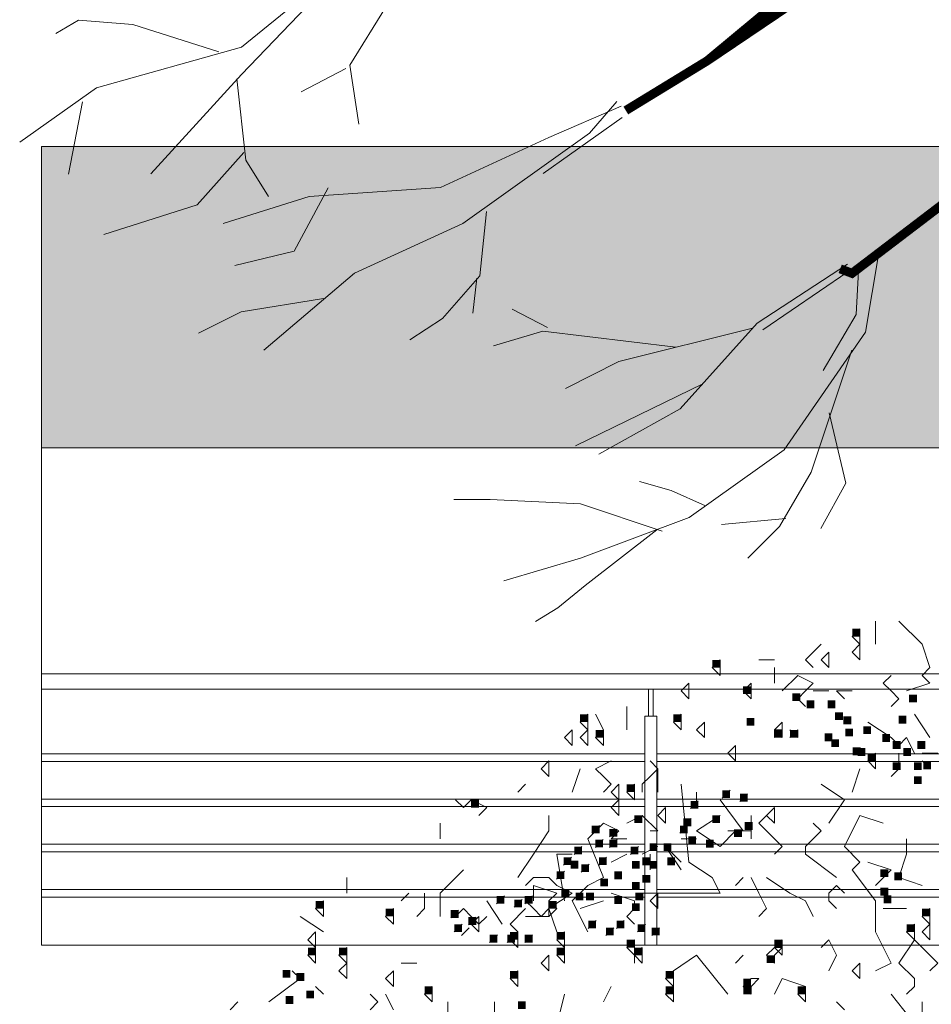
# Model space of a CAD drawing. Units: metres. Extents: x 1500733 to 1501089, y 18986721 to 18987281.
# Drawn here: x 1501003 to 1501006, y 18986728 to 18986731 of the extents above; entities that cross this region are included whole.
import ezdxf

# ---------------------------------------------------------------- set-up
doc = ezdxf.new("R2010")
doc.units = ezdxf.units.M
doc.header["$MEASUREMENT"] = 0
for name, color, linetype, lineweight in [('ARBOLES', 72, 'CONTINUOUS', 5), ('ELEV4', 11, 'CONTINUOUS', 5), ('ELEV5', 244, 'CONTINUOUS', 0), ('SOMBRA', 251, 'CONTINUOUS', 9), ('TALLOS GRIS', 252, 'CONTINUOUS', 13)]:
    doc.layers.add(name, color=color, linetype=linetype, lineweight=lineweight)

msp = doc.modelspace()

# ---------------------------------------------------------------- hatches: boundary and pattern name
at = {"layer": 'SOMBRA', "ltscale": 10}
h = msp.add_hatch(color=256, dxfattribs=at)
h.paths.add_polyline_path([(1501008.232, 18986730.7911), (1501003.2155, 18986730.7911), (1501003.2155, 18986729.7911), (1501007.632, 18986729.7911), (1501007.632, 18986728.1411), (1501008.232, 18986728.1411)])
h.paths.add_polyline_path([(1501008.2319, 18986727.4411), (1501003.2155, 18986727.4411), (1501003.2155, 18986726.4411), (1501007.632, 18986726.4411), (1501007.632, 18986724.7894), (1501008.2319, 18986724.7894)])

# ---------------------------------------------------------------- linework, layer by layer
at = {"layer": 'ARBOLES'}
for p, q in [((1501004.2833, 18986731.4499), (1501003.8783, 18986731.0299)), ((1501004.1183, 18986731.3149), (1501003.8783, 18986731.1199)), ((1501004.3583, 18986731.2549), (1501004.2383, 18986731.0599)), ((1501003.3383, 18986731.2099), (1501003.2633, 18986731.1649)), ((1501003.5183, 18986731.1949), (1501003.3383, 18986731.2099)), ((1501003.8033, 18986731.1049), (1501003.5183, 18986731.1949)), ((1501003.8783, 18986731.1199), (1501003.3983, 18986730.9849)), ((1501004.2383, 18986731.0599), (1501004.2683, 18986730.8649)), ((1501003.8783, 18986731.0299), (1501003.5783, 18986730.6999)), ((1501004.2249, 18986731.0488), (1501004.0764, 18986730.9716)), ((1501003.8633, 18986731.0149), (1501003.8933, 18986730.7449)), ((1501003.3983, 18986730.9849), (1501003.1433, 18986730.8049)), ((1501003.3512, 18986730.939), (1501003.3051, 18986730.6984)), ((1501005.1383, 18986730.9249), (1501004.8983, 18986730.8199)), ((1501005.1233, 18986730.9399), (1501005.0333, 18986730.8349)), ((1501004.8794, 18986730.7008), (1501005.1409, 18986730.8871)), ((1501005.0333, 18986730.8349), (1501004.6133, 18986730.5349)), ((1501004.8983, 18986730.8199), (1501004.5383, 18986730.6549)), ((1501003.8869, 18986730.7709), (1501003.7323, 18986730.5966)), ((1501003.8933, 18986730.7449), (1501003.9683, 18986730.6249)), ((1501004.1662, 18986730.6536), (1501004.0538, 18986730.4436)), ((1501004.5383, 18986730.6549), (1501004.1033, 18986730.6249)), ((1501003.7323, 18986730.5966), (1501003.4218, 18986730.4985)), ((1501004.1033, 18986730.6249), (1501003.8183, 18986730.5349)), ((1501004.6918, 18986730.5754), (1501004.6687, 18986730.3616)), ((1501004.6133, 18986730.5349), (1501004.2533, 18986730.3699)), ((1501004.0538, 18986730.4436), (1501003.8569, 18986730.3964)), ((1501005.9921, 18986730.4375), (1501005.9483, 18986730.1749)), ((1501004.2533, 18986730.3699), (1501003.9533, 18986730.1149)), ((1501005.8883, 18986730.3999), (1501005.5883, 18986730.2049)), ((1501005.8897, 18986730.375), (1501005.6074, 18986730.1828)), ((1501005.9174, 18986730.2333), (1501005.9244, 18986730.3779)), ((1501004.6687, 18986730.3616), (1501004.5454, 18986730.2198)), ((1501004.6595, 18986730.3542), (1501004.6456, 18986730.2373)), ((1501004.1505, 18986730.2864), (1501003.8782, 18986730.2423)), ((1501003.8782, 18986730.2423), (1501003.7359, 18986730.1709)), ((1501004.8932, 18986730.1897), (1501004.7764, 18986730.2512)), ((1501004.5454, 18986730.2198), (1501004.4369, 18986730.1488)), ((1501005.5883, 18986730.2049), (1501005.3333, 18986729.9199)), ((1501005.8075, 18986730.0481), (1501005.9174, 18986730.2333)), ((1501004.8776, 18986730.1777), (1501004.7145, 18986730.129)), ((1501005.3188, 18986730.1247), (1501004.8776, 18986730.1777)), ((1501005.5737, 18986730.1885), (1501005.1299, 18986730.0774)), ((1501005.9483, 18986730.1749), (1501005.6783, 18986729.7849)), ((1501005.9033, 18986730.1149), (1501005.7683, 18986729.7099)), ((1501005.1299, 18986730.0774), (1501004.953, 18986729.9875)), ((1501005.4085, 18986730.0038), (1501004.9866, 18986729.7972)), ((1501005.3333, 18986729.9199), (1501005.0633, 18986729.7699)), ((1501005.8273, 18986729.9074), (1501005.8828, 18986729.6737)), ((1501005.6783, 18986729.7849), (1501005.3633, 18986729.5599)), ((1501005.7683, 18986729.7099), (1501005.6633, 18986729.5299)), ((1501005.3033, 18986729.6499), (1501005.1983, 18986729.6799)), ((1501005.417, 18986729.5982), (1501005.3033, 18986729.6499)), ((1501005.8828, 18986729.6737), (1501005.8005, 18986729.5231)), ((1501004.7033, 18986729.6199), (1501004.5833, 18986729.6199)), ((1501005.0033, 18986729.6049), (1501004.7033, 18986729.6199)), ((1501005.2733, 18986729.5149), (1501005.0033, 18986729.6049)), ((1501005.3633, 18986729.5599), (1501005.0033, 18986729.4249)), ((1501005.6837, 18986729.5568), (1501005.4707, 18986729.537)), ((1501005.2557, 18986729.5195), (1501005.0183, 18986729.3349)), ((1501005.6633, 18986729.5299), (1501005.5583, 18986729.4249)), ((1501005.0033, 18986729.4249), (1501004.7483, 18986729.3499)), ((1501005.0183, 18986729.3349), (1501004.9283, 18986729.2599)), ((1501004.9283, 18986729.2599), (1501004.8533, 18986729.2149))]:
    msp.add_line(p, q, dxfattribs=at)
at = {"layer": 'ELEV4', "ltscale": 10}
for p, q in [((1501005.9813, 18986729.1393), (1501005.9813, 18986729.2166)), ((1501005.9813, 18986729.2166), (1501005.9813, 18986729.1393)), ((1501006.136, 18986729.1393), (1501006.0587, 18986729.2166)), ((1501005.9297, 18986729.1909), (1501005.9039, 18986729.1651)), ((1501005.9039, 18986729.1651), (1501005.9297, 18986729.1393)), ((1501005.9297, 18986729.1909), (1501005.9297, 18986729.1909)), ((1501005.9297, 18986729.1393), (1501005.9297, 18986729.1909)), ((1501005.7492, 18986729.0877), (1501005.8008, 18986729.1393)), ((1501005.9297, 18986729.1393), (1501005.9039, 18986729.1135)), ((1501005.9297, 18986729.1393), (1501005.9297, 18986729.1393)), ((1501005.9297, 18986729.0877), (1501005.9297, 18986729.1393)), ((1501006.1618, 18986729.0619), (1501006.136, 18986729.1393)), ((1501005.8266, 18986729.1135), (1501005.8008, 18986729.0877)), ((1501005.8266, 18986729.1135), (1501005.8266, 18986729.1135)), ((1501005.8266, 18986729.0619), (1501005.8266, 18986729.1135)), ((1501005.9039, 18986729.1135), (1501005.9297, 18986729.0877)), ((1501005.4656, 18986729.0877), (1501005.4398, 18986729.0619)), ((1501005.4398, 18986729.0619), (1501005.4656, 18986729.0361)), ((1501005.4656, 18986729.0877), (1501005.4656, 18986729.0877)), ((1501005.4656, 18986729.0361), (1501005.4656, 18986729.0877)), ((1501005.5945, 18986729.0877), (1501005.6461, 18986729.0877)), ((1501005.6461, 18986729.0103), (1501005.6461, 18986729.0619)), ((1501005.775, 18986729.0619), (1501005.7492, 18986729.0877)), ((1501005.8008, 18986729.0877), (1501005.8266, 18986729.0619)), ((1501006.136, 18986729.0361), (1501006.1618, 18986729.0619)), ((1501005.7234, 18986729.0361), (1501005.6719, 18986728.9846)), ((1501005.775, 18986729.0103), (1501005.7234, 18986729.0361)), ((1501006.0071, 18986729.0103), (1501006.0329, 18986729.0361)), ((1501006.1618, 18986729.0103), (1501006.136, 18986729.0361)), ((1501005.3624, 18986729.0103), (1501005.3367, 18986728.9846)), ((1501005.3624, 18986729.0103), (1501005.3624, 18986729.0103)), ((1501005.3624, 18986728.9588), (1501005.3624, 18986729.0103)), ((1501005.5687, 18986729.0103), (1501005.5429, 18986728.9846)), ((1501005.5687, 18986729.0103), (1501005.5687, 18986729.0103)), ((1501005.5687, 18986728.9588), (1501005.5687, 18986729.0103)), ((1501005.7492, 18986728.9846), (1501005.775, 18986729.0103)), ((1501006.0329, 18986728.9846), (1501006.0071, 18986729.0103)), ((1501006.0844, 18986728.9846), (1501006.1618, 18986729.0103)), ((1501005.3367, 18986728.9846), (1501005.3624, 18986728.9588)), ((1501005.5429, 18986728.9846), (1501005.5687, 18986728.9588)), ((1501005.7234, 18986728.9588), (1501005.7492, 18986728.9846)), ((1501005.775, 18986728.9846), (1501005.8266, 18986728.9846)), ((1501005.8524, 18986728.9846), (1501005.9039, 18986728.9846)), ((1501005.8782, 18986728.9588), (1501005.8524, 18986728.9846)), ((1501006.0587, 18986728.9588), (1501006.0329, 18986728.9846)), ((1501005.1561, 18986728.8556), (1501005.1561, 18986728.933)), ((1501005.1561, 18986728.933), (1501005.1561, 18986728.8556)), ((1501005.7492, 18986728.933), (1501005.7234, 18986728.9588)), ((1501006.0329, 18986728.933), (1501006.0587, 18986728.9588)), ((1501005.0272, 18986728.9072), (1501005.0014, 18986728.8814)), ((1501005.0272, 18986728.9072), (1501005.0272, 18986728.9072)), ((1501005.0272, 18986728.8556), (1501005.0272, 18986728.9072)), ((1501005.0788, 18986728.8556), (1501005.053, 18986728.9072)), ((1501005.3367, 18986728.9072), (1501005.3109, 18986728.8814)), ((1501005.3367, 18986728.9072), (1501005.3367, 18986728.9072)), ((1501005.3367, 18986728.8556), (1501005.3367, 18986728.9072)), ((1501006.1618, 18986728.8298), (1501006.1102, 18986728.9072)), ((1501005.0014, 18986728.8814), (1501005.0272, 18986728.8556)), ((1501005.3109, 18986728.8814), (1501005.3367, 18986728.8556)), ((1501005.414, 18986728.8814), (1501005.3882, 18986728.8556)), ((1501005.414, 18986728.8814), (1501005.414, 18986728.8814)), ((1501005.414, 18986728.8298), (1501005.414, 18986728.8814)), ((1501005.6719, 18986728.8814), (1501005.6461, 18986728.8556)), ((1501005.6719, 18986728.8814), (1501005.6719, 18986728.8814)), ((1501005.6719, 18986728.8298), (1501005.6719, 18986728.8814)), ((1501006.0329, 18986728.8298), (1501005.9555, 18986728.8814)), ((1501004.9756, 18986728.8556), (1501004.9499, 18986728.8298)), ((1501004.9756, 18986728.8556), (1501004.9756, 18986728.8556)), ((1501004.9756, 18986728.8041), (1501004.9756, 18986728.8556)), ((1501005.0272, 18986728.8556), (1501005.0014, 18986728.8298)), ((1501005.0272, 18986728.8556), (1501005.0272, 18986728.8556)), ((1501005.0272, 18986728.8041), (1501005.0272, 18986728.8556)), ((1501005.0788, 18986728.8556), (1501005.053, 18986728.8298)), ((1501005.0788, 18986728.8556), (1501005.0788, 18986728.8556)), ((1501005.0788, 18986728.8041), (1501005.0788, 18986728.8556)), ((1501005.3882, 18986728.8556), (1501005.414, 18986728.8298)), ((1501005.6461, 18986728.8556), (1501005.6719, 18986728.8298)), ((1501005.6719, 18986728.8556), (1501005.6461, 18986728.8298)), ((1501005.6461, 18986728.8556), (1501005.6719, 18986728.8556)), ((1501005.6461, 18986728.8298), (1501005.6461, 18986728.8556)), ((1501005.7234, 18986728.8298), (1501005.6977, 18986728.8556)), ((1501005.6977, 18986728.8298), (1501005.7234, 18986728.8556)), ((1501005.7234, 18986728.8556), (1501005.7234, 18986728.8298)), ((1501004.9499, 18986728.8298), (1501004.9756, 18986728.8041)), ((1501005.0014, 18986728.8298), (1501005.0272, 18986728.8041)), ((1501005.053, 18986728.8298), (1501005.0788, 18986728.8041)), ((1501005.5172, 18986728.8041), (1501005.4914, 18986728.7783)), ((1501005.5172, 18986728.8041), (1501005.5172, 18986728.8041)), ((1501005.5172, 18986728.7525), (1501005.5172, 18986728.8041)), ((1501005.6461, 18986728.8298), (1501005.6461, 18986728.8298)), ((1501006.0587, 18986728.8041), (1501006.0329, 18986728.8298)), ((1501006.0844, 18986728.8298), (1501006.0587, 18986728.8041)), ((1501006.1102, 18986728.7783), (1501006.0844, 18986728.8298)), ((1501005.4914, 18986728.7783), (1501005.5172, 18986728.7525)), ((1501005.9813, 18986728.7783), (1501005.9555, 18986728.7525)), ((1501005.9813, 18986728.7783), (1501005.9813, 18986728.7783)), ((1501005.9813, 18986728.7267), (1501005.9813, 18986728.7783)), ((1501006.0587, 18986728.7267), (1501006.0587, 18986728.7783)), ((1501006.136, 18986728.7783), (1501006.1876, 18986728.7783)), ((1501006.1618, 18986728.7783), (1501006.1618, 18986728.7783)), ((1501004.8983, 18986728.7525), (1501004.8725, 18986728.7267)), ((1501004.8983, 18986728.7525), (1501004.8983, 18986728.7525)), ((1501004.8983, 18986728.7009), (1501004.8983, 18986728.7525)), ((1501005.053, 18986728.7267), (1501005.1046, 18986728.7525)), ((1501005.2593, 18986728.7267), (1501005.2335, 18986728.7525)), ((1501005.9555, 18986728.7525), (1501005.9813, 18986728.7267)), ((1501006.136, 18986728.7525), (1501006.1618, 18986728.7267)), ((1501004.8725, 18986728.7267), (1501004.8983, 18986728.7009)), ((1501004.9756, 18986728.6493), (1501005.0014, 18986728.7267)), ((1501005.0788, 18986728.7009), (1501005.053, 18986728.7267)), ((1501005.2335, 18986728.7009), (1501005.2593, 18986728.7267)), ((1501005.2593, 18986728.6493), (1501005.2593, 18986728.7267)), ((1501005.2593, 18986728.7267), (1501005.2593, 18986728.6493)), ((1501005.9039, 18986728.6493), (1501005.9297, 18986728.7267)), ((1501006.0329, 18986728.7009), (1501006.0587, 18986728.7267)), ((1501004.7951, 18986728.6493), (1501004.8209, 18986728.6751)), ((1501005.1046, 18986728.6751), (1501005.0788, 18986728.7009)), ((1501005.0788, 18986728.6493), (1501005.1046, 18986728.6751)), ((1501005.1304, 18986728.6751), (1501005.1046, 18986728.6493)), ((1501005.1304, 18986728.6236), (1501005.1304, 18986728.6751)), ((1501005.1304, 18986728.6751), (1501005.1304, 18986728.6751)), ((1501005.1819, 18986728.6751), (1501005.1561, 18986728.6493)), ((1501005.1819, 18986728.6236), (1501005.1819, 18986728.6751)), ((1501005.1819, 18986728.6751), (1501005.1819, 18986728.6751)), ((1501005.2077, 18986728.6751), (1501005.2335, 18986728.7009)), ((1501005.2077, 18986728.6493), (1501005.2077, 18986728.6751)), ((1501005.3624, 18986728.4173), (1501005.3367, 18986728.6751)), ((1501005.8782, 18986728.6236), (1501005.8008, 18986728.6751)), ((1501005.1046, 18986728.6493), (1501005.1304, 18986728.6236)), ((1501005.1561, 18986728.6493), (1501005.1819, 18986728.6236)), ((1501005.3882, 18986728.5978), (1501005.3882, 18986728.6493)), ((1501005.4989, 18986728.6551), (1501005.4731, 18986728.6294)), ((1501005.5573, 18986728.6435), (1501005.5315, 18986728.6177)), ((1501004.6146, 18986728.5978), (1501004.5889, 18986728.6236)), ((1501004.6404, 18986728.6236), (1501004.6146, 18986728.5978)), ((1501004.692, 18986728.5978), (1501004.6404, 18986728.6236)), ((1501005.1304, 18986728.6236), (1501005.1046, 18986728.5978)), ((1501005.1304, 18986728.6236), (1501005.1304, 18986728.6236)), ((1501005.1304, 18986728.572), (1501005.1304, 18986728.6236)), ((1501005.3936, 18986728.6201), (1501005.3679, 18986728.5943)), ((1501005.5429, 18986728.5204), (1501005.4656, 18986728.6236)), ((1501005.8266, 18986728.5462), (1501005.8782, 18986728.6236)), ((1501004.6662, 18986728.572), (1501004.692, 18986728.5978)), ((1501004.8983, 18986728.5204), (1501004.8983, 18986728.572)), ((1501005.1046, 18986728.5978), (1501005.1304, 18986728.572)), ((1501005.1561, 18986728.5462), (1501005.2077, 18986728.572)), ((1501005.2077, 18986728.572), (1501005.2593, 18986728.5204)), ((1501005.2851, 18986728.5978), (1501005.2593, 18986728.572)), ((1501005.2593, 18986728.572), (1501005.2851, 18986728.5462)), ((1501005.2851, 18986728.5978), (1501005.2851, 18986728.5978)), ((1501005.2851, 18986728.5462), (1501005.2851, 18986728.5978)), ((1501005.3882, 18986728.5204), (1501005.4656, 18986728.572)), ((1501005.5687, 18986728.4946), (1501005.5687, 18986728.572)), ((1501005.5687, 18986728.572), (1501005.5687, 18986728.4946)), ((1501005.5945, 18986728.5462), (1501005.6203, 18986728.572)), ((1501005.6461, 18986728.5978), (1501005.6203, 18986728.572)), ((1501005.6203, 18986728.572), (1501005.6461, 18986728.5462)), ((1501005.6461, 18986728.5978), (1501005.6461, 18986728.5978)), ((1501005.6461, 18986728.5462), (1501005.6461, 18986728.5978)), ((1501005.8782, 18986728.4688), (1501005.9297, 18986728.572)), ((1501005.9297, 18986728.572), (1501006.0071, 18986728.5462)), ((1501004.5373, 18986728.4946), (1501004.5373, 18986728.5462)), ((1501005.0272, 18986728.4946), (1501005.0788, 18986728.5462)), ((1501005.0788, 18986728.5462), (1501005.1304, 18986728.5204)), ((1501005.3703, 18986728.5617), (1501005.3445, 18986728.5359)), ((1501005.6719, 18986728.4688), (1501005.5945, 18986728.5462)), ((1501005.8008, 18986728.5204), (1501005.775, 18986728.5462)), ((1501004.8467, 18986728.4431), (1501004.8983, 18986728.5204)), ((1501005.0663, 18986728.5383), (1501005.0405, 18986728.5125)), ((1501005.1248, 18986728.5266), (1501005.099, 18986728.5008)), ((1501005.1304, 18986728.5204), (1501005.1046, 18986728.4946)), ((1501005.2593, 18986728.5204), (1501005.2335, 18986728.5204)), ((1501005.3586, 18986728.5383), (1501005.3328, 18986728.5125)), ((1501005.4656, 18986728.4688), (1501005.3882, 18986728.5204)), ((1501005.5172, 18986728.5204), (1501005.4656, 18986728.4688)), ((1501005.4914, 18986728.5204), (1501005.5687, 18986728.5204)), ((1501005.5687, 18986728.5204), (1501005.5172, 18986728.5204)), ((1501005.775, 18986728.4946), (1501005.8008, 18986728.5204)), ((1501005.0788, 18986728.3657), (1501005.0272, 18986728.4946)), ((1501005.078, 18986728.4915), (1501005.0522, 18986728.4658)), ((1501005.078, 18986728.4915), (1501005.0522, 18986728.4658)), ((1501005.1248, 18986728.4915), (1501005.099, 18986728.4658)), ((1501005.1046, 18986728.4946), (1501005.1561, 18986728.4946)), ((1501005.3367, 18986728.4946), (1501005.3882, 18986728.4946)), ((1501005.7492, 18986728.4688), (1501005.775, 18986728.4946)), ((1501006.0844, 18986728.4431), (1501006.0844, 18986728.4946)), ((1501004.7951, 18986728.3657), (1501004.8467, 18986728.4431)), ((1501004.9499, 18986728.2883), (1501004.9241, 18986728.4431)), ((1501004.9241, 18986728.4431), (1501004.9756, 18986728.4431)), ((1501005.0079, 18986728.4682), (1501004.9821, 18986728.4424)), ((1501005.1561, 18986728.4431), (1501005.1046, 18986728.4173)), ((1501005.1949, 18986728.4682), (1501005.1691, 18986728.4424)), ((1501005.1949, 18986728.4682), (1501005.1691, 18986728.4424)), ((1501005.2593, 18986728.4688), (1501005.2077, 18986728.4431)), ((1501005.2335, 18986728.3915), (1501005.2335, 18986728.4431)), ((1501005.2851, 18986728.4688), (1501005.3367, 18986728.3915)), ((1501005.3367, 18986728.4173), (1501005.2851, 18986728.4688)), ((1501005.4656, 18986728.4688), (1501005.4656, 18986728.4688)), ((1501005.6461, 18986728.4431), (1501005.6719, 18986728.4688)), ((1501005.7492, 18986728.4431), (1501005.7492, 18986728.4688)), ((1501005.8524, 18986728.3657), (1501005.7492, 18986728.4431)), ((1501005.9297, 18986728.4173), (1501005.8782, 18986728.4688)), ((1501006.0587, 18986728.3657), (1501006.0844, 18986728.4431)), ((1501004.9728, 18986728.4331), (1501004.947, 18986728.4073)), ((1501005.0312, 18986728.4097), (1501005.0055, 18986728.3839)), ((1501005.0312, 18986728.4097), (1501005.0055, 18986728.3839)), ((1501005.0897, 18986728.4331), (1501005.0639, 18986728.4073)), ((1501005.4398, 18986728.3657), (1501005.3624, 18986728.4173)), ((1501005.9039, 18986728.3915), (1501005.9297, 18986728.4173)), ((1501006.0329, 18986728.3915), (1501005.9555, 18986728.4173)), ((1501004.5373, 18986728.3141), (1501004.6146, 18986728.3915)), ((1501004.9494, 18986728.3864), (1501004.9236, 18986728.3606)), ((1501005.3367, 18986728.3915), (1501005.3367, 18986728.3915)), ((1501005.9813, 18986728.2883), (1501005.9039, 18986728.3915)), ((1501005.9813, 18986728.3399), (1501006.0329, 18986728.3915)), ((1501004.2279, 18986728.3141), (1501004.2279, 18986728.3657)), ((1501004.8467, 18986728.3657), (1501004.8209, 18986728.3399)), ((1501004.8983, 18986728.3657), (1501004.8467, 18986728.3657)), ((1501004.9241, 18986728.3399), (1501004.8983, 18986728.3657)), ((1501005.0272, 18986728.3399), (1501005.0788, 18986728.3657)), ((1501005.4656, 18986728.3141), (1501005.4398, 18986728.3657)), ((1501005.5172, 18986728.3399), (1501005.5429, 18986728.3657)), ((1501005.5945, 18986728.3141), (1501005.5687, 18986728.3657)), ((1501005.6977, 18986728.3141), (1501005.6203, 18986728.3657)), ((1501006.136, 18986728.3399), (1501006.0587, 18986728.3657)), ((1501004.4341, 18986728.3141), (1501004.4084, 18986728.2883)), ((1501004.4084, 18986728.2883), (1501004.4341, 18986728.3141)), ((1501004.4857, 18986728.2626), (1501004.4857, 18986728.3141)), ((1501004.5373, 18986728.2368), (1501004.5373, 18986728.3141)), ((1501004.8467, 18986728.3399), (1501004.9241, 18986728.3141)), ((1501004.8467, 18986728.2883), (1501004.8467, 18986728.3399)), ((1501004.8983, 18986728.2626), (1501004.9756, 18986728.3141)), ((1501004.9241, 18986728.3141), (1501004.8983, 18986728.2883)), ((1501004.9756, 18986728.3141), (1501004.9241, 18986728.3399)), ((1501004.9756, 18986728.2883), (1501005.0272, 18986728.3399)), ((1501005.1819, 18986728.2883), (1501005.1046, 18986728.3141)), ((1501005.2077, 18986728.3141), (1501005.4656, 18986728.3141)), ((1501005.2593, 18986728.3141), (1501005.2335, 18986728.2883)), ((1501005.2593, 18986728.3141), (1501005.2593, 18986728.3141)), ((1501005.2593, 18986728.2626), (1501005.2593, 18986728.3141)), ((1501005.6203, 18986728.2626), (1501005.5945, 18986728.3141)), ((1501005.7492, 18986728.2883), (1501005.6977, 18986728.3141)), ((1501005.8266, 18986728.3141), (1501005.8524, 18986728.3399)), ((1501005.8266, 18986728.2883), (1501005.8266, 18986728.3141)), ((1501005.8524, 18986728.3399), (1501005.8782, 18986728.3141)), ((1501004.1505, 18986728.2883), (1501004.1247, 18986728.2626)), ((1501004.1505, 18986728.2883), (1501004.1505, 18986728.2883)), ((1501004.1505, 18986728.2368), (1501004.1505, 18986728.2883)), ((1501004.7436, 18986728.211), (1501004.692, 18986728.2883)), ((1501004.7507, 18986728.3046), (1501004.7249, 18986728.2788)), ((1501004.8091, 18986728.2929), (1501004.7833, 18986728.2671)), ((1501004.8442, 18986728.3046), (1501004.8184, 18986728.2788)), ((1501004.8209, 18986728.2883), (1501004.8467, 18986728.2626)), ((1501004.8983, 18986728.2883), (1501004.9241, 18986728.2626)), ((1501004.8983, 18986728.2368), (1501004.8983, 18986728.2883)), ((1501005.0272, 18986728.1852), (1501004.9756, 18986728.2883)), ((1501005.0014, 18986728.2626), (1501005.0788, 18986728.2883)), ((1501005.1819, 18986728.2626), (1501005.1819, 18986728.2883)), ((1501005.2335, 18986728.2883), (1501005.2593, 18986728.2626)), ((1501005.775, 18986728.2368), (1501005.7492, 18986728.2883)), ((1501005.8524, 18986728.2626), (1501005.8266, 18986728.2883)), ((1501005.9813, 18986728.1852), (1501005.9813, 18986728.2883)), ((1501004.1247, 18986728.2626), (1501004.1505, 18986728.2368)), ((1501004.3826, 18986728.2626), (1501004.3568, 18986728.2368)), ((1501004.3826, 18986728.2626), (1501004.3826, 18986728.2626)), ((1501004.3826, 18986728.211), (1501004.3826, 18986728.2626)), ((1501004.4599, 18986728.2368), (1501004.4857, 18986728.2626)), ((1501004.5987, 18986728.2578), (1501004.5729, 18986728.232)), ((1501004.5889, 18986728.2368), (1501004.6146, 18986728.2626)), ((1501004.6146, 18986728.2626), (1501004.6404, 18986728.2368)), ((1501004.7694, 18986728.211), (1501004.8209, 18986728.2626)), ((1501004.8467, 18986728.2626), (1501004.8725, 18986728.2368)), ((1501004.8725, 18986728.2368), (1501004.8983, 18986728.2626)), ((1501004.9241, 18986728.1852), (1501004.8983, 18986728.2626)), ((1501004.9241, 18986728.2626), (1501004.8983, 18986728.2368)), ((1501005.1561, 18986728.2368), (1501005.1819, 18986728.2626)), ((1501005.5945, 18986728.2368), (1501005.6203, 18986728.2626)), ((1501006.0071, 18986728.2626), (1501006.0844, 18986728.2626)), ((1501006.1618, 18986728.2626), (1501006.136, 18986728.2368)), ((1501006.1618, 18986728.2626), (1501006.1618, 18986728.2626)), ((1501006.1618, 18986728.211), (1501006.1618, 18986728.2626)), ((1501004.1505, 18986728.1852), (1501004.0731, 18986728.2368)), ((1501004.3568, 18986728.2368), (1501004.3826, 18986728.211)), ((1501004.6571, 18986728.2344), (1501004.6314, 18986728.2087)), ((1501004.6404, 18986728.2368), (1501004.6662, 18986728.211)), ((1501004.6662, 18986728.2368), (1501004.6404, 18986728.211)), ((1501004.6662, 18986728.211), (1501004.692, 18986728.2368)), ((1501004.6662, 18986728.2368), (1501004.6662, 18986728.2368)), ((1501004.6662, 18986728.1852), (1501004.6662, 18986728.2368)), ((1501004.8467, 18986728.2368), (1501004.8209, 18986728.2368)), ((1501004.8209, 18986728.2368), (1501004.8983, 18986728.2368)), ((1501004.8983, 18986728.2368), (1501004.8467, 18986728.2368)), ((1501005.0546, 18986728.2228), (1501005.0288, 18986728.197)), ((1501005.1481, 18986728.2228), (1501005.1224, 18986728.197)), ((1501005.1819, 18986728.211), (1501005.1561, 18986728.2368)), ((1501006.136, 18986728.2368), (1501006.1618, 18986728.211)), ((1501004.1247, 18986728.1852), (1501004.0989, 18986728.1594)), ((1501004.1247, 18986728.1852), (1501004.1247, 18986728.1852)), ((1501004.1247, 18986728.1336), (1501004.1247, 18986728.1852)), ((1501004.6104, 18986728.2111), (1501004.5846, 18986728.1853)), ((1501004.6338, 18986728.1994), (1501004.608, 18986728.1736)), ((1501004.6404, 18986728.211), (1501004.6662, 18986728.1852)), ((1501004.7951, 18986728.1852), (1501004.7694, 18986728.211)), ((1501004.7951, 18986728.1852), (1501004.7694, 18986728.1594)), ((1501004.7951, 18986728.1852), (1501004.7951, 18986728.1852)), ((1501004.7951, 18986728.1336), (1501004.7951, 18986728.1852)), ((1501004.9499, 18986728.1852), (1501004.9241, 18986728.1594)), ((1501004.9499, 18986728.1852), (1501004.9499, 18986728.1852)), ((1501004.9499, 18986728.1336), (1501004.9499, 18986728.1852)), ((1501005.1131, 18986728.1994), (1501005.0873, 18986728.1736)), ((1501005.2183, 18986728.2111), (1501005.1925, 18986728.1853)), ((1501005.2183, 18986728.2111), (1501005.1925, 18986728.1853)), ((1501005.2651, 18986728.1994), (1501005.2393, 18986728.1736)), ((1501006.0329, 18986728.0821), (1501005.9813, 18986728.1852)), ((1501006.1102, 18986728.211), (1501006.0844, 18986728.1852)), ((1501006.0844, 18986728.1852), (1501006.1102, 18986728.1594)), ((1501006.1102, 18986728.211), (1501006.1102, 18986728.211)), ((1501006.1102, 18986728.1594), (1501006.1102, 18986728.211)), ((1501006.1618, 18986728.211), (1501006.136, 18986728.1852)), ((1501006.136, 18986728.1852), (1501006.1618, 18986728.1594)), ((1501006.1618, 18986728.211), (1501006.1618, 18986728.211)), ((1501006.1618, 18986728.1594), (1501006.1618, 18986728.211)), ((1501004.0989, 18986728.1594), (1501004.1247, 18986728.1336)), ((1501004.7273, 18986728.176), (1501004.7015, 18986728.1502)), ((1501004.7857, 18986728.176), (1501004.7599, 18986728.1502)), ((1501004.7694, 18986728.1594), (1501004.7951, 18986728.1336)), ((1501004.8442, 18986728.176), (1501004.8184, 18986728.1502)), ((1501004.9241, 18986728.1594), (1501004.9499, 18986728.1336)), ((1501005.1819, 18986728.1594), (1501005.1561, 18986728.1336)), ((1501005.1819, 18986728.1594), (1501005.1819, 18986728.1594)), ((1501005.1819, 18986728.1078), (1501005.1819, 18986728.1594)), ((1501005.6719, 18986728.1594), (1501005.6461, 18986728.1336)), ((1501005.6719, 18986728.1594), (1501005.6719, 18986728.1594)), ((1501005.6719, 18986728.1078), (1501005.6719, 18986728.1594)), ((1501005.8266, 18986728.1594), (1501005.8008, 18986728.1336)), ((1501005.8524, 18986728.1078), (1501005.8266, 18986728.1594)), ((1501006.0587, 18986728.0821), (1501006.1102, 18986728.1594)), ((1501006.1102, 18986728.1594), (1501006.1876, 18986728.0821)), ((1501004.1247, 18986728.1336), (1501004.0989, 18986728.1078)), ((1501004.1247, 18986728.1336), (1501004.1247, 18986728.1336)), ((1501004.1247, 18986728.0821), (1501004.1247, 18986728.1336)), ((1501004.2279, 18986728.1336), (1501004.2021, 18986728.1078)), ((1501004.2279, 18986728.1336), (1501004.2279, 18986728.1336)), ((1501004.2279, 18986728.0821), (1501004.2279, 18986728.1336)), ((1501004.9499, 18986728.1336), (1501004.9241, 18986728.1078)), ((1501004.9499, 18986728.1336), (1501004.9499, 18986728.1336)), ((1501004.9499, 18986728.0821), (1501004.9499, 18986728.1336)), ((1501005.1561, 18986728.1336), (1501005.1819, 18986728.1078)), ((1501005.2077, 18986728.1336), (1501005.1819, 18986728.1078)), ((1501005.1819, 18986728.1336), (1501005.1819, 18986728.0821)), ((1501005.1819, 18986728.0821), (1501005.1819, 18986728.1336)), ((1501005.2077, 18986728.1336), (1501005.2077, 18986728.1336)), ((1501005.2077, 18986728.0821), (1501005.2077, 18986728.1336)), ((1501005.6203, 18986728.1078), (1501005.6461, 18986728.1336)), ((1501005.6461, 18986728.1336), (1501005.6719, 18986728.1078)), ((1501005.6719, 18986728.1336), (1501005.6461, 18986728.1078)), ((1501005.6461, 18986728.1336), (1501005.6719, 18986728.1336)), ((1501004.0989, 18986728.1078), (1501004.1247, 18986728.0821)), ((1501004.2021, 18986728.1078), (1501004.2279, 18986728.0821)), ((1501004.2279, 18986728.0821), (1501004.2021, 18986728.0563)), ((1501004.2279, 18986728.0821), (1501004.2279, 18986728.0821)), ((1501004.2279, 18986728.0305), (1501004.2279, 18986728.0821)), ((1501004.4084, 18986728.0821), (1501004.4599, 18986728.0821)), ((1501004.8983, 18986728.1078), (1501004.8725, 18986728.0821)), ((1501004.8725, 18986728.0821), (1501004.8983, 18986728.0563)), ((1501004.8983, 18986728.1078), (1501004.8983, 18986728.1078)), ((1501004.8983, 18986728.0563), (1501004.8983, 18986728.1078)), ((1501004.9241, 18986728.1078), (1501004.9499, 18986728.0821)), ((1501005.1819, 18986728.1078), (1501005.2077, 18986728.0821)), ((1501005.3882, 18986728.1078), (1501005.3109, 18986728.0563)), ((1501005.4914, 18986727.9789), (1501005.3882, 18986728.1078)), ((1501005.5429, 18986728.1078), (1501005.5172, 18986728.0821)), ((1501005.5172, 18986728.0821), (1501005.5429, 18986728.1078)), ((1501005.6461, 18986728.0821), (1501005.6203, 18986728.1078)), ((1501005.6461, 18986728.1078), (1501005.6461, 18986728.0821)), ((1501005.8266, 18986728.0563), (1501005.8524, 18986728.1078)), ((1501005.9297, 18986728.0821), (1501005.9039, 18986728.0563)), ((1501005.9297, 18986728.0821), (1501005.9297, 18986728.0821)), ((1501005.9297, 18986728.0305), (1501005.9297, 18986728.0821)), ((1501005.9813, 18986728.0563), (1501006.0329, 18986728.0821)), ((1501006.1102, 18986728.0305), (1501006.0587, 18986728.0821)), ((1501006.1876, 18986728.0821), (1501006.1618, 18986728.0563)), ((1501004.0731, 18986728.0305), (1501004.0473, 18986728.0563)), ((1501004.2021, 18986728.0563), (1501004.2279, 18986728.0305)), ((1501004.3826, 18986728.0563), (1501004.3568, 18986728.0305)), ((1501004.3826, 18986728.0563), (1501004.3826, 18986728.0563)), ((1501004.3826, 18986728.0047), (1501004.3826, 18986728.0563)), ((1501004.7951, 18986728.0563), (1501004.7694, 18986728.0305)), ((1501004.7951, 18986728.0563), (1501004.7951, 18986728.0563)), ((1501004.7951, 18986728.0047), (1501004.7951, 18986728.0563)), ((1501005.3109, 18986728.0563), (1501005.2851, 18986728.0305)), ((1501005.3109, 18986728.0563), (1501005.3109, 18986728.0563)), ((1501005.3109, 18986728.0047), (1501005.3109, 18986728.0563)), ((1501005.9039, 18986728.0563), (1501005.9297, 18986728.0305)), ((1501003.97, 18986727.9531), (1501004.0731, 18986728.0305)), ((1501004.3568, 18986728.0305), (1501004.3826, 18986728.0047)), ((1501004.7694, 18986728.0305), (1501004.7951, 18986728.0047)), ((1501005.2851, 18986728.0305), (1501005.3109, 18986728.0047)), ((1501005.5429, 18986728.0047), (1501005.5687, 18986728.0305)), ((1501005.5945, 18986728.0305), (1501005.5687, 18986728.0047)), ((1501005.5687, 18986728.0305), (1501005.5945, 18986728.0305)), ((1501005.6461, 18986727.9789), (1501005.6719, 18986728.0305)), ((1501005.6719, 18986728.0305), (1501005.7492, 18986728.0047)), ((1501006.1102, 18986728.0047), (1501006.1102, 18986728.0305)), ((1501004.1505, 18986727.9789), (1501004.1247, 18986728.0047)), ((1501004.5115, 18986728.0047), (1501004.4857, 18986727.9789)), ((1501004.5115, 18986728.0047), (1501004.5115, 18986728.0047)), ((1501004.5115, 18986727.9531), (1501004.5115, 18986728.0047)), ((1501005.0788, 18986727.9531), (1501005.1046, 18986728.0047)), ((1501005.3109, 18986728.0047), (1501005.2851, 18986727.9789)), ((1501005.3109, 18986728.0047), (1501005.3109, 18986728.0047)), ((1501005.3109, 18986727.9531), (1501005.3109, 18986728.0047)), ((1501005.5687, 18986727.9789), (1501005.5429, 18986728.0047)), ((1501005.5687, 18986728.0047), (1501005.5687, 18986727.9789)), ((1501005.7492, 18986728.0047), (1501005.7234, 18986727.9789)), ((1501005.7492, 18986728.0047), (1501005.7492, 18986728.0047)), ((1501005.7492, 18986727.9531), (1501005.7492, 18986728.0047)), ((1501006.0844, 18986727.9789), (1501006.1102, 18986728.0047)), ((1501003.8411, 18986727.9273), (1501003.8668, 18986727.9531)), ((1501004.331, 18986727.9531), (1501004.3052, 18986727.9789)), ((1501004.3052, 18986727.9273), (1501004.331, 18986727.9531)), ((1501004.3826, 18986727.9273), (1501004.3568, 18986727.9789)), ((1501004.4857, 18986727.9789), (1501004.5115, 18986727.9531)), ((1501004.5631, 18986727.9015), (1501004.5631, 18986727.9531)), ((1501004.7178, 18986727.9015), (1501004.7178, 18986727.9531)), ((1501004.9241, 18986727.8758), (1501004.9499, 18986727.9789)), ((1501005.2851, 18986727.9789), (1501005.3109, 18986727.9531)), ((1501005.7234, 18986727.9789), (1501005.7492, 18986727.9531)), ((1501005.8782, 18986727.9273), (1501005.8524, 18986727.9531)), ((1501006.136, 18986727.85), (1501006.0329, 18986727.9789)), ((1501006.136, 18986727.9531), (1501006.136, 18986727.9015)), ((1501006.136, 18986727.9015), (1501006.136, 18986727.9531))]:
    msp.add_line(p, q, dxfattribs=at)
for points in [[(1501005.9039, 18986729.1909), (1501005.9297, 18986729.1909), (1501005.9039, 18986729.1651), (1501005.9297, 18986729.1651)], [(1501005.4398, 18986729.0877), (1501005.4656, 18986729.0877), (1501005.4398, 18986729.0619), (1501005.4656, 18986729.0619)], [(1501005.542, 18986729), (1501005.5678, 18986729), (1501005.542, 18986728.9743), (1501005.5678, 18986728.9743)], [(1501005.7057, 18986728.9767), (1501005.7315, 18986728.9767), (1501005.7057, 18986728.9509), (1501005.7315, 18986728.9509)], [(1501006.0928, 18986728.9724), (1501006.1186, 18986728.9724), (1501006.0928, 18986728.9466), (1501006.1186, 18986728.9466)], [(1501005.7525, 18986728.9533), (1501005.7783, 18986728.9533), (1501005.7525, 18986728.9275), (1501005.7783, 18986728.9275)], [(1501005.8226, 18986728.9533), (1501005.8484, 18986728.9533), (1501005.8226, 18986728.9275), (1501005.8484, 18986728.9275)], [(1501005.0014, 18986728.9072), (1501005.0272, 18986728.9072), (1501005.0014, 18986728.8814), (1501005.0272, 18986728.8814)], [(1501005.3109, 18986728.9072), (1501005.3367, 18986728.9072), (1501005.3109, 18986728.8814), (1501005.3367, 18986728.8814)], [(1501005.8473, 18986728.914), (1501005.8731, 18986728.914), (1501005.8473, 18986728.8882), (1501005.8731, 18986728.8882)], [(1501005.875, 18986728.9001), (1501005.9007, 18986728.9001), (1501005.875, 18986728.8743), (1501005.9007, 18986728.8743)], [(1501006.0578, 18986728.9023), (1501006.0835, 18986728.9023), (1501006.0578, 18986728.8765), (1501006.0835, 18986728.8765)], [(1501005.5537, 18986728.8949), (1501005.5795, 18986728.8949), (1501005.5537, 18986728.8691), (1501005.5795, 18986728.8691)], [(1501005.9409, 18986728.8672), (1501005.9666, 18986728.8672), (1501005.9409, 18986728.8415), (1501005.9666, 18986728.8415)], [(1501005.053, 18986728.8556), (1501005.0788, 18986728.8556), (1501005.053, 18986728.8298), (1501005.0788, 18986728.8298)], [(1501005.6461, 18986728.8556), (1501005.6719, 18986728.8556), (1501005.6461, 18986728.8298), (1501005.6719, 18986728.8298)], [(1501005.6977, 18986728.8556), (1501005.7234, 18986728.8556), (1501005.6977, 18986728.8298), (1501005.7234, 18986728.8298)], [(1501005.8123, 18986728.8439), (1501005.838, 18986728.8439), (1501005.8123, 18986728.8181), (1501005.838, 18986728.8181)], [(1501005.8811, 18986728.8598), (1501005.9068, 18986728.8598), (1501005.8811, 18986728.834), (1501005.9068, 18986728.834)], [(1501006.0036, 18986728.8416), (1501006.0293, 18986728.8416), (1501006.0036, 18986728.8158), (1501006.0293, 18986728.8158)], [(1501005.8343, 18986728.8247), (1501005.8601, 18986728.8247), (1501005.8343, 18986728.799), (1501005.8601, 18986728.799)], [(1501006.0386, 18986728.8183), (1501006.0644, 18986728.8183), (1501006.0386, 18986728.7925), (1501006.0644, 18986728.7925)], [(1501006.1205, 18986728.8183), (1501006.1462, 18986728.8183), (1501006.1205, 18986728.7925), (1501006.1462, 18986728.7925)], [(1501005.9058, 18986728.7971), (1501005.9316, 18986728.7971), (1501005.9058, 18986728.7713), (1501005.9316, 18986728.7713)], [(1501005.9217, 18986728.7949), (1501005.9475, 18986728.7949), (1501005.9217, 18986728.7691), (1501005.9475, 18986728.7691)], [(1501005.9555, 18986728.7783), (1501005.9813, 18986728.7783), (1501005.9555, 18986728.7525), (1501005.9813, 18986728.7525)], [(1501006.0737, 18986728.7949), (1501006.0995, 18986728.7949), (1501006.0737, 18986728.7691), (1501006.0995, 18986728.7691)], [(1501006.0386, 18986728.7481), (1501006.0644, 18986728.7481), (1501006.0386, 18986728.7223), (1501006.0644, 18986728.7223)], [(1501006.1088, 18986728.7481), (1501006.1346, 18986728.7481), (1501006.1088, 18986728.7223), (1501006.1346, 18986728.7223)], [(1501006.1396, 18986728.7504), (1501006.1654, 18986728.7504), (1501006.1396, 18986728.7246), (1501006.1654, 18986728.7246)], [(1501005.1561, 18986728.6751), (1501005.1819, 18986728.6751), (1501005.1561, 18986728.6493), (1501005.1819, 18986728.6493)], [(1501006.1088, 18986728.7014), (1501006.1346, 18986728.7014), (1501006.1088, 18986728.6756), (1501006.1346, 18986728.6756)], [(1501005.4731, 18986728.6551), (1501005.4989, 18986728.6551), (1501005.4731, 18986728.6294), (1501005.4989, 18986728.6294)], [(1501005.5315, 18986728.6435), (1501005.5573, 18986728.6435), (1501005.5315, 18986728.6177), (1501005.5573, 18986728.6177)], [(1501004.6404, 18986728.6236), (1501004.6662, 18986728.6236), (1501004.6404, 18986728.5978), (1501004.6662, 18986728.5978)], [(1501005.3679, 18986728.6201), (1501005.3936, 18986728.6201), (1501005.3679, 18986728.5943), (1501005.3936, 18986728.5943)], [(1501005.1819, 18986728.572), (1501005.2077, 18986728.572), (1501005.1819, 18986728.5462), (1501005.2077, 18986728.5462)], [(1501005.4398, 18986728.572), (1501005.4656, 18986728.572), (1501005.4398, 18986728.5462), (1501005.4656, 18986728.5462)], [(1501005.3445, 18986728.5617), (1501005.3703, 18986728.5617), (1501005.3445, 18986728.5359), (1501005.3703, 18986728.5359)], [(1501005.5476, 18986728.5495), (1501005.5734, 18986728.5495), (1501005.5476, 18986728.5237), (1501005.5734, 18986728.5237)], [(1501005.0405, 18986728.5383), (1501005.0663, 18986728.5383), (1501005.0405, 18986728.5125), (1501005.0663, 18986728.5125)], [(1501005.099, 18986728.5266), (1501005.1248, 18986728.5266), (1501005.099, 18986728.5008), (1501005.1248, 18986728.5008)], [(1501005.3328, 18986728.5383), (1501005.3586, 18986728.5383), (1501005.3328, 18986728.5125), (1501005.3586, 18986728.5125)], [(1501005.5125, 18986728.5261), (1501005.5383, 18986728.5261), (1501005.5125, 18986728.5003), (1501005.5383, 18986728.5003)], [(1501005.0522, 18986728.4915), (1501005.078, 18986728.4915), (1501005.0522, 18986728.4658), (1501005.078, 18986728.4658)], [(1501005.0522, 18986728.4915), (1501005.078, 18986728.4915), (1501005.0522, 18986728.4658), (1501005.078, 18986728.4658)], [(1501005.099, 18986728.4915), (1501005.1248, 18986728.4915), (1501005.099, 18986728.4658), (1501005.1248, 18986728.4658)], [(1501005.232, 18986728.4793), (1501005.2578, 18986728.4793), (1501005.232, 18986728.4536), (1501005.2578, 18986728.4536)], [(1501005.2787, 18986728.4793), (1501005.3045, 18986728.4793), (1501005.2787, 18986728.4536), (1501005.3045, 18986728.4536)], [(1501005.3606, 18986728.5027), (1501005.3864, 18986728.5027), (1501005.3606, 18986728.4769), (1501005.3864, 18986728.4769)], [(1501005.419, 18986728.491), (1501005.4448, 18986728.491), (1501005.419, 18986728.4652), (1501005.4448, 18986728.4652)], [(1501004.9821, 18986728.4682), (1501005.0079, 18986728.4682), (1501004.9821, 18986728.4424), (1501005.0079, 18986728.4424)], [(1501005.1691, 18986728.4682), (1501005.1949, 18986728.4682), (1501005.1691, 18986728.4424), (1501005.1949, 18986728.4424)], [(1501005.1691, 18986728.4682), (1501005.1949, 18986728.4682), (1501005.1691, 18986728.4424), (1501005.1949, 18986728.4424)], [(1501004.947, 18986728.4331), (1501004.9728, 18986728.4331), (1501004.947, 18986728.4073), (1501004.9728, 18986728.4073)], [(1501004.9704, 18986728.4214), (1501004.9962, 18986728.4214), (1501004.9704, 18986728.3956), (1501004.9962, 18986728.3956)], [(1501005.0055, 18986728.4097), (1501005.0312, 18986728.4097), (1501005.0055, 18986728.3839), (1501005.0312, 18986728.3839)], [(1501005.0055, 18986728.4097), (1501005.0312, 18986728.4097), (1501005.0055, 18986728.3839), (1501005.0312, 18986728.3839)], [(1501005.0639, 18986728.4331), (1501005.0897, 18986728.4331), (1501005.0639, 18986728.4073), (1501005.0897, 18986728.4073)], [(1501005.1735, 18986728.4209), (1501005.1993, 18986728.4209), (1501005.1735, 18986728.3951), (1501005.1993, 18986728.3951)], [(1501005.2086, 18986728.4326), (1501005.2344, 18986728.4326), (1501005.2086, 18986728.4068), (1501005.2344, 18986728.4068)], [(1501005.232, 18986728.4209), (1501005.2578, 18986728.4209), (1501005.232, 18986728.3951), (1501005.2578, 18986728.3951)], [(1501005.2904, 18986728.4326), (1501005.3162, 18986728.4326), (1501005.2904, 18986728.4068), (1501005.3162, 18986728.4068)], [(1501004.9236, 18986728.3864), (1501004.9494, 18986728.3864), (1501004.9236, 18986728.3606), (1501004.9494, 18986728.3606)], [(1501005.1151, 18986728.3859), (1501005.1408, 18986728.3859), (1501005.1151, 18986728.3601), (1501005.1408, 18986728.3601)], [(1501005.9978, 18986728.393), (1501006.0236, 18986728.393), (1501005.9978, 18986728.3672), (1501006.0236, 18986728.3672)], [(1501006.0436, 18986728.3828), (1501006.0694, 18986728.3828), (1501006.0436, 18986728.357), (1501006.0694, 18986728.357)], [(1501005.0683, 18986728.3625), (1501005.0941, 18986728.3625), (1501005.0683, 18986728.3367), (1501005.0941, 18986728.3367)], [(1501005.1735, 18986728.3508), (1501005.1993, 18986728.3508), (1501005.1735, 18986728.325), (1501005.1993, 18986728.325)], [(1501005.2086, 18986728.3742), (1501005.2344, 18986728.3742), (1501005.2086, 18986728.3484), (1501005.2344, 18986728.3484)], [(1501004.9397, 18986728.3274), (1501004.9655, 18986728.3274), (1501004.9397, 18986728.3016), (1501004.9655, 18986728.3016)], [(1501004.9865, 18986728.3157), (1501005.0122, 18986728.3157), (1501004.9865, 18986728.29), (1501005.0122, 18986728.29)], [(1501005.0215, 18986728.3157), (1501005.0473, 18986728.3157), (1501005.0215, 18986728.29), (1501005.0473, 18986728.29)], [(1501005.1852, 18986728.3157), (1501005.211, 18986728.3157), (1501005.1852, 18986728.29), (1501005.211, 18986728.29)], [(1501005.9978, 18986728.3319), (1501006.0236, 18986728.3319), (1501005.9978, 18986728.3061), (1501006.0236, 18986728.3061)], [(1501004.1247, 18986728.2883), (1501004.1505, 18986728.2883), (1501004.1247, 18986728.2626), (1501004.1505, 18986728.2626)], [(1501004.7249, 18986728.3046), (1501004.7507, 18986728.3046), (1501004.7249, 18986728.2788), (1501004.7507, 18986728.2788)], [(1501004.7833, 18986728.2929), (1501004.8091, 18986728.2929), (1501004.7833, 18986728.2671), (1501004.8091, 18986728.2671)], [(1501004.8184, 18986728.3046), (1501004.8442, 18986728.3046), (1501004.8184, 18986728.2788), (1501004.8442, 18986728.2788)], [(1501004.8983, 18986728.2883), (1501004.9241, 18986728.2883), (1501004.8983, 18986728.2626), (1501004.9241, 18986728.2626)], [(1501005.1151, 18986728.3041), (1501005.1408, 18986728.3041), (1501005.1151, 18986728.2783), (1501005.1408, 18986728.2783)], [(1501005.1735, 18986728.2807), (1501005.1993, 18986728.2807), (1501005.1735, 18986728.2549), (1501005.1993, 18986728.2549)], [(1501006.008, 18986728.3065), (1501006.0337, 18986728.3065), (1501006.008, 18986728.2807), (1501006.0337, 18986728.2807)], [(1501004.3568, 18986728.2626), (1501004.3826, 18986728.2626), (1501004.3568, 18986728.2368), (1501004.3826, 18986728.2368)], [(1501004.5729, 18986728.2578), (1501004.5987, 18986728.2578), (1501004.5729, 18986728.232), (1501004.5987, 18986728.232)], [(1501006.136, 18986728.2626), (1501006.1618, 18986728.2626), (1501006.136, 18986728.2368), (1501006.1618, 18986728.2368)], [(1501004.6314, 18986728.2344), (1501004.6571, 18986728.2344), (1501004.6314, 18986728.2087), (1501004.6571, 18986728.2087)], [(1501005.0288, 18986728.2228), (1501005.0546, 18986728.2228), (1501005.0288, 18986728.197), (1501005.0546, 18986728.197)], [(1501005.1224, 18986728.2228), (1501005.1481, 18986728.2228), (1501005.1224, 18986728.197), (1501005.1481, 18986728.197)], [(1501004.5846, 18986728.2111), (1501004.6104, 18986728.2111), (1501004.5846, 18986728.1853), (1501004.6104, 18986728.1853)], [(1501004.7694, 18986728.1852), (1501004.7951, 18986728.1852), (1501004.7694, 18986728.1594), (1501004.7951, 18986728.1594)], [(1501004.9241, 18986728.1852), (1501004.9499, 18986728.1852), (1501004.9241, 18986728.1594), (1501004.9499, 18986728.1594)], [(1501005.0873, 18986728.1994), (1501005.1131, 18986728.1994), (1501005.0873, 18986728.1736), (1501005.1131, 18986728.1736)], [(1501005.1925, 18986728.2111), (1501005.2183, 18986728.2111), (1501005.1925, 18986728.1853), (1501005.2183, 18986728.1853)], [(1501005.1925, 18986728.2111), (1501005.2183, 18986728.2111), (1501005.1925, 18986728.1853), (1501005.2183, 18986728.1853)], [(1501005.2393, 18986728.1994), (1501005.2651, 18986728.1994), (1501005.2393, 18986728.1736), (1501005.2651, 18986728.1736)], [(1501006.0844, 18986728.211), (1501006.1102, 18986728.211), (1501006.0844, 18986728.1852), (1501006.1102, 18986728.1852)], [(1501004.7015, 18986728.176), (1501004.7273, 18986728.176), (1501004.7015, 18986728.1502), (1501004.7273, 18986728.1502)], [(1501004.7599, 18986728.176), (1501004.7857, 18986728.176), (1501004.7599, 18986728.1502), (1501004.7857, 18986728.1502)], [(1501004.8184, 18986728.176), (1501004.8442, 18986728.176), (1501004.8184, 18986728.1502), (1501004.8442, 18986728.1502)], [(1501005.1561, 18986728.1594), (1501005.1819, 18986728.1594), (1501005.1561, 18986728.1336), (1501005.1819, 18986728.1336)], [(1501005.6461, 18986728.1594), (1501005.6719, 18986728.1594), (1501005.6461, 18986728.1336), (1501005.6719, 18986728.1336)], [(1501004.0989, 18986728.1336), (1501004.1247, 18986728.1336), (1501004.0989, 18986728.1078), (1501004.1247, 18986728.1078)], [(1501004.2021, 18986728.1336), (1501004.2279, 18986728.1336), (1501004.2021, 18986728.1078), (1501004.2279, 18986728.1078)], [(1501004.9241, 18986728.1336), (1501004.9499, 18986728.1336), (1501004.9241, 18986728.1078), (1501004.9499, 18986728.1078)], [(1501005.1819, 18986728.1336), (1501005.2077, 18986728.1336), (1501005.1819, 18986728.1078), (1501005.2077, 18986728.1078)], [(1501005.6203, 18986728.1078), (1501005.6461, 18986728.1078), (1501005.6203, 18986728.0821), (1501005.6461, 18986728.0821)], [(1501004.0152, 18986728.0589), (1501004.041, 18986728.0589), (1501004.0152, 18986728.0331), (1501004.041, 18986728.0331)], [(1501004.7694, 18986728.0563), (1501004.7951, 18986728.0563), (1501004.7694, 18986728.0305), (1501004.7951, 18986728.0305)], [(1501005.2851, 18986728.0563), (1501005.3109, 18986728.0563), (1501005.2851, 18986728.0305), (1501005.3109, 18986728.0305)], [(1501004.061, 18986728.0487), (1501004.0868, 18986728.0487), (1501004.061, 18986728.0229), (1501004.0868, 18986728.0229)], [(1501005.5429, 18986728.0305), (1501005.5687, 18986728.0305), (1501005.5429, 18986728.0047), (1501005.5687, 18986728.0047)], [(1501004.0937, 18986727.9908), (1501004.1195, 18986727.9908), (1501004.0937, 18986727.965), (1501004.1195, 18986727.965)], [(1501004.4857, 18986728.0047), (1501004.5115, 18986728.0047), (1501004.4857, 18986727.9789), (1501004.5115, 18986727.9789)], [(1501005.2851, 18986728.0047), (1501005.3109, 18986728.0047), (1501005.2851, 18986727.9789), (1501005.3109, 18986727.9789)], [(1501005.5429, 18986728.0047), (1501005.5687, 18986728.0047), (1501005.5429, 18986727.9789), (1501005.5687, 18986727.9789)], [(1501005.7234, 18986728.0047), (1501005.7492, 18986728.0047), (1501005.7234, 18986727.9789), (1501005.7492, 18986727.9789)], [(1501004.0254, 18986727.9723), (1501004.0512, 18986727.9723), (1501004.0254, 18986727.9465), (1501004.0512, 18986727.9465)], [(1501004.7952, 18986727.9557), (1501004.821, 18986727.9557), (1501004.7952, 18986727.9299), (1501004.821, 18986727.9299)]]:
    msp.add_solid(points, dxfattribs=at)
at = {"layer": 'ELEV5', "ltscale": 10}
for points in [[(1501003.2155, 18986730.7911), (1501003.2155, 18986728.1411)], [(1501003.2155, 18986730.7911), (1501008.632, 18986730.7911)], [(1501003.2155, 18986729.0411), (1501008.6322, 18986729.0411)], [(1501003.2155, 18986728.9911), (1501008.6322, 18986728.9911)], [(1501005.2288, 18986728.9011), (1501005.2288, 18986728.9911)], [(1501005.2438, 18986728.9011), (1501005.2438, 18986728.9911)], [(1501005.2163, 18986728.9011), (1501005.2163, 18986728.1411)], [(1501005.2163, 18986728.9011), (1501005.2563, 18986728.9011)], [(1501005.2563, 18986728.9011), (1501005.2563, 18986728.1411)], [(1501003.2155, 18986728.7761), (1501005.2163, 18986728.7761)], [(1501005.2563, 18986728.7761), (1501007.2163, 18986728.7761)], [(1501003.2155, 18986728.7511), (1501005.2163, 18986728.7511)], [(1501005.2563, 18986728.7511), (1501007.2163, 18986728.7511)], [(1501003.2155, 18986728.6261), (1501005.2163, 18986728.6261)], [(1501005.2563, 18986728.6261), (1501007.2163, 18986728.6261)], [(1501003.2155, 18986728.6011), (1501005.2163, 18986728.6011)], [(1501005.2563, 18986728.6011), (1501007.2163, 18986728.6011)], [(1501003.2155, 18986728.4761), (1501005.2163, 18986728.4761)], [(1501005.2563, 18986728.4761), (1501007.2163, 18986728.4761)], [(1501003.2155, 18986728.4511), (1501005.2163, 18986728.4511)], [(1501005.2563, 18986728.4511), (1501007.2163, 18986728.4511)], [(1501003.2155, 18986728.3261), (1501005.2163, 18986728.3261)], [(1501005.2563, 18986728.3261), (1501007.2163, 18986728.3261)], [(1501003.2155, 18986728.3011), (1501005.2163, 18986728.3011)], [(1501005.2563, 18986728.3011), (1501007.2163, 18986728.3011)], [(1501003.2155, 18986728.1411), (1501008.632, 18986728.1411)]]:
    msp.add_lwpolyline(points, dxfattribs=at)
at = {"layer": 'SOMBRA', "ltscale": 10}
msp.add_lwpolyline([(1501003.2155, 18986729.7911), (1501007.632, 18986729.7911)], dxfattribs=at)
at = {"layer": 'TALLOS GRIS'}
for points in [[(1501006.2333, 18986731.4199, 0.06, 0.06, 0), (1501005.8733, 18986731.4049, 0.06, 0.06, 0), (1501005.6633, 18986731.2549, 0.06, 0.03, 0), (1501005.4233, 18986731.0749, 0.03, 0.03, 0), (1501005.1533, 18986730.9099, 0.03, 0.03, 0)], [(1501007.2083, 18986730.6099, 0.06, 0.06, 0), (1501007.0283, 18986730.8199, 0.06, 0.06, 0), (1501006.9383, 18986730.8799, 0.06, 0.06, 0), (1501006.5483, 18986730.7899, 0.06, 0.03, 0), (1501006.2183, 18986730.6099, 0.03, 0.03, 0), (1501005.9033, 18986730.3699, 0.03, 0.03, 0), (1501005.8641, 18986730.3849, 0.03, 0.03, 0)]]:
    msp.add_lwpolyline(points, format="xyseb", dxfattribs=at)

doc.saveas('drawing.dxf')
